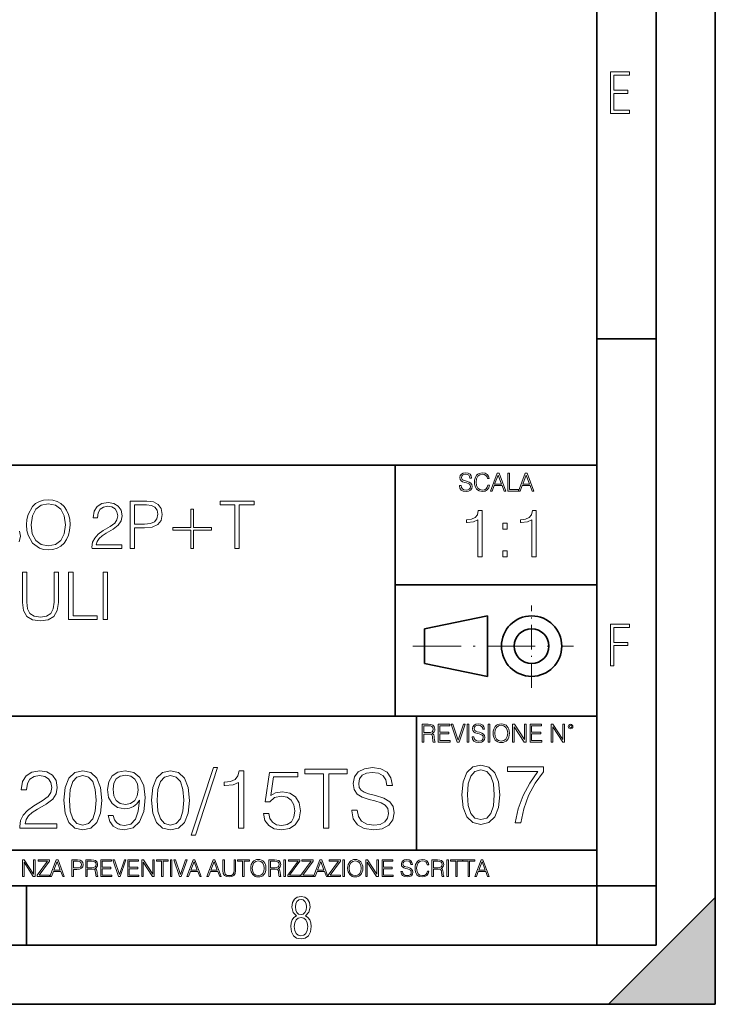
# Model space of a CAD drawing. Extents: x 0 to 420, y 0 to 297.
# Drawn here: x 361 to 420, y 0 to 83 of the extents above; entities that cross this region are included whole.
import ezdxf

# ---------------------------------------------------------------- set-up
doc = ezdxf.new("R2010")
doc.units = 0
doc.linetypes.add('DASHDOT', pattern=[18.5, 12, -3, 0.5, -3])

msp = doc.modelspace()

# ---------------------------------------------------------------- linework, layer by layer
at = {"color": 7, "lineweight": 35}
for p, q in [((420, 0), (420, 297)), ((420, 0), (420, 297)), ((415, 4.99976), (415, 292)), ((410, 9.99976), (410, 287)), ((410, 56.166401), (415, 56.166401)), ((234.999802, 45.500252), (410, 45.500252)), ((393, 24.300249), (393, 45.500252)), ((393, 35.384029), (410, 35.384029)), ((395.458008, 31.689131), (400.769989, 32.769131)), ((400.769989, 27.67433), (400.769989, 32.769131)), ((395.458008, 28.75433), (395.458008, 31.689131)), ((395.458008, 28.75433), (400.769989, 27.67433)), ((254.999802, 24.300249), (410, 24.300249)), ((394.799988, 24.300249), (394.799988, 13.00025)), ((234.999802, 13.00025), (410, 13.00025)), ((25.000401, 9.99976), (410, 9.99976)), ((234.999802, 10.00025), (410, 10.00025)), ((361.875, 4.99976), (361.875, 9.99976)), ((410, 9.99976), (415, 9.99976)), ((410, 4.99976), (410, 9.99976)), ((411, 0), (420, 9)), ((420, 0), (420, 9)), ((267.5, 4.99976), (415, 4.99976)), ((0, 0), (420, 0)), ((0, 0), (420, 0)), ((411, 0), (420, 0))]:
    msp.add_line(p, q, dxfattribs=at)
at = {"color": 7, "linetype": 'DASHDOT', "lineweight": 18, "ltscale": 0.173997}
msp.add_line((404.497986, 26.70113), (404.497986, 33.66103), dxfattribs=at)
at = {"color": 7, "linetype": 'DASHDOT', "lineweight": 18, "ltscale": 0.338425}
msp.add_line((394.484009, 30.221729), (408.020996, 30.221729), dxfattribs=at)
at = {"color": 7, "lineweight": 18}
for points in [[(411.14386, 75.172127), (412.75058, 75.172127), (412.75058, 75.444611), (411.43515, 75.444611), (411.43515, 76.868103), (412.619019, 76.868103), (412.619019, 77.135887), (411.43515, 77.135887), (411.43515, 78.399643), (412.75058, 78.399643), (412.75058, 78.672127), (411.14386, 78.672127)], [(398.408203, 43.764439), (398.408203, 43.754005), (398.443665, 43.545383), (398.552155, 43.393089), (398.727417, 43.301292), (398.967316, 43.267914), (399.18219, 43.29921), (399.34494, 43.384743), (399.447144, 43.520348), (399.484711, 43.701851), (399.455505, 43.862492), (399.369965, 43.98349), (399.223938, 44.0732), (399.013214, 44.142044), (398.837982, 44.185856), (398.723236, 44.223408), (398.646027, 44.275562), (398.600159, 44.346497), (398.585541, 44.442463), (398.606415, 44.561378), (398.673157, 44.651085), (398.781647, 44.705326), (398.929779, 44.726189), (399.084137, 44.703239), (399.200989, 44.638569), (399.271912, 44.534256), (399.299042, 44.392391), (399.440887, 44.392391), (399.403351, 44.584328), (399.303192, 44.728275), (399.146729, 44.817986), (398.936035, 44.849277), (398.729492, 44.817986), (398.575104, 44.736622), (398.477051, 44.60936), (398.443665, 44.446636), (398.468719, 44.288082), (398.543823, 44.177509), (398.671082, 44.098236), (398.85257, 44.039822), (398.994446, 44.004353), (399.150909, 43.954285), (399.259399, 43.893784), (399.321991, 43.808247), (399.342834, 43.687248), (399.31781, 43.564159), (399.244781, 43.47028), (399.12796, 43.409779), (398.969421, 43.391003), (398.789978, 43.416039), (398.658569, 43.489056), (398.577209, 43.605885), (398.550079, 43.764439)], [(400.796936, 43.799904), (400.755219, 43.626747), (400.661346, 43.497398), (400.521576, 43.418121), (400.342133, 43.391003), (400.125183, 43.434814), (399.962463, 43.564159), (399.858154, 43.776955), (399.822662, 44.064854), (399.858154, 44.348583), (399.960358, 44.555119), (400.121002, 44.682381), (400.337982, 44.726189), (400.509033, 44.701157), (400.644653, 44.630222), (400.738525, 44.517567), (400.782349, 44.371529), (400.917938, 44.371529), (400.867889, 44.567635), (400.748962, 44.717846), (400.56955, 44.813812), (400.337982, 44.849277), (400.066772, 44.795036), (399.954102, 44.730362), (399.858154, 44.640656), (399.726715, 44.394478), (399.691254, 44.23801), (399.680817, 44.062767), (399.691254, 43.883354), (399.726715, 43.726887), (399.856049, 43.476536), (400.062592, 43.320068), (400.333801, 43.267914), (400.57373, 43.305466), (400.757294, 43.407692), (400.878296, 43.574589), (400.932556, 43.799904)], [(401.020172, 43.309639), (401.164124, 43.309639), (401.335205, 43.768608), (402.011139, 43.768608), (402.180115, 43.309639), (402.324066, 43.309639), (401.754517, 44.809639), (401.589722, 44.809639)], [(401.381104, 43.891697), (401.671082, 44.663601), (401.963135, 43.891697)], [(402.482605, 43.309639), (403.390137, 43.309639), (403.390137, 43.432728), (402.6203, 43.432728), (402.6203, 44.809639), (402.482605, 44.809639)], [(403.390137, 43.309639), (403.534088, 43.309639), (403.705139, 43.768608), (404.381104, 43.768608), (404.550079, 43.309639), (404.694031, 43.309639), (404.124481, 44.809639), (403.959656, 44.809639)], [(403.751038, 43.891697), (404.041046, 44.663601), (404.333099, 43.891697)], [(361.889191, 40.460609), (361.917023, 39.987728), (362.017151, 39.576046), (362.384338, 38.914017), (362.962921, 38.496769), (363.31897, 38.391068), (363.719513, 38.352123), (364.114502, 38.391068), (364.470581, 38.496769), (364.787659, 38.669231), (365.054718, 38.914017), (365.266113, 39.214432), (365.421875, 39.576046), (365.516479, 39.987728), (365.55542, 40.460609), (365.522034, 40.927925), (365.421875, 41.339607), (365.266113, 41.701221), (365.054718, 42.007202), (364.787659, 42.246422), (364.470581, 42.418884), (364.114502, 42.530151), (363.719513, 42.569092), (363.31897, 42.530151), (362.962921, 42.418884), (362.651367, 42.246422), (362.384338, 42.007202), (362.017151, 41.339607), (361.917023, 40.922359)], [(370.623535, 38.46339), (370.990723, 38.46339), (370.990723, 40.199135), (371.841919, 40.199135), (372.492798, 40.265892), (372.960144, 40.477299), (373.238281, 40.833347), (373.332886, 41.339607), (373.24942, 41.829178), (372.999084, 42.179665), (372.592957, 42.391068), (372.019928, 42.46339), (370.623535, 42.46339)], [(379.469177, 38.46339), (379.836365, 38.46339), (379.836365, 42.135155), (381.08252, 42.135155), (381.08252, 42.46339), (378.222992, 42.46339), (378.222992, 42.135155), (379.469177, 42.135155)], [(362.267517, 40.460609), (362.373199, 41.206089), (362.66806, 41.767979), (363.129822, 42.118465), (363.719513, 42.24086), (364.314789, 42.118465), (364.770996, 41.767979), (365.071411, 41.211651), (365.177094, 40.460609), (365.071411, 39.704002), (364.770996, 39.147675), (364.314789, 38.797188), (363.719513, 38.680359), (363.124237, 38.797188), (362.66806, 39.147675), (362.367645, 39.704002)], [(367.407959, 38.46339), (369.917023, 38.46339), (369.917023, 38.774933), (367.769592, 38.774933), (367.836365, 39.047535), (368.003235, 39.297882), (368.253601, 39.525978), (368.604065, 39.75407), (369.182678, 40.082306), (369.627747, 40.427231), (369.861389, 40.794407), (369.93927, 41.22834), (369.855835, 41.690094), (369.616608, 42.046143), (369.243866, 42.268677), (368.759857, 42.352123), (368.231354, 42.263111), (367.841919, 42.012764), (367.591553, 41.612209), (367.497009, 41.061443), (367.864166, 41.061443), (367.9198, 41.478691), (368.092255, 41.779106), (368.370422, 41.95713), (368.748718, 42.023891), (369.088074, 41.968258), (369.349548, 41.812485), (369.510895, 41.556576), (369.572083, 41.217216), (369.510895, 40.888981), (369.332886, 40.610817), (368.926758, 40.310402), (368.359314, 39.971039), (367.936493, 39.665058), (367.636078, 39.342388), (367.458038, 38.98634), (367.402405, 38.580219)], [(370.990723, 40.527367), (370.990723, 42.135155), (372.003235, 42.135155), (372.426056, 42.085087), (372.720917, 41.940441), (372.893372, 41.695656), (372.954559, 41.345169), (372.882263, 40.961304), (372.681976, 40.710957), (372.337036, 40.566311), (371.847473, 40.527367)], [(375.964294, 41.773544), (375.747345, 41.773544), (375.747345, 40.226952), (374.228577, 40.226952), (374.228577, 40.009983), (375.747345, 40.009983), (375.747345, 38.46339), (375.964294, 38.46339), (375.964294, 40.009983), (377.483093, 40.009983), (377.483093, 40.226952), (375.964294, 40.226952)], [(399.958984, 37.768917), (400.326172, 37.768917), (400.326172, 41.65765), (400.003479, 41.65765), (399.920044, 41.307163), (399.73645, 41.067944), (399.430481, 40.92886), (399.018799, 40.889919), (398.996521, 40.889919), (398.996521, 40.650696), (399.052155, 40.650696), (399.597382, 40.700768), (399.958984, 40.867664)], [(404.526428, 37.768917), (404.893616, 37.768917), (404.893616, 41.65765), (404.570953, 41.65765), (404.487488, 41.307163), (404.303894, 41.067944), (403.997925, 40.92886), (403.586243, 40.889919), (403.563995, 40.889919), (403.563995, 40.650696), (403.619629, 40.650696), (404.164825, 40.700768), (404.526428, 40.867664)], [(402.06189, 40.105495), (402.429077, 40.105495), (402.429077, 40.600628), (402.06189, 40.600628)], [(402.06189, 37.768917), (402.429077, 37.768917), (402.429077, 38.26405), (402.06189, 38.26405)], [(361.530365, 36.46339), (361.530365, 33.893154), (361.624939, 33.219997), (361.908661, 32.735992), (362.381561, 32.452263), (363.049133, 32.352123), (363.711182, 32.452263), (364.184052, 32.735992), (364.473328, 33.219997), (364.573486, 33.893154), (364.573486, 36.46339), (364.206299, 36.46339), (364.206299, 33.943222), (364.139557, 33.381332), (363.933716, 32.98634), (363.577667, 32.752682), (363.049133, 32.680359), (362.515076, 32.752682), (362.159027, 32.98634), (361.95874, 33.381332), (361.897552, 33.943222), (361.897552, 36.46339)], [(365.435791, 32.46339), (367.855835, 32.46339), (367.855835, 32.791622), (365.802979, 32.791622), (365.802979, 36.46339), (365.435791, 36.46339)], [(368.356506, 32.46339), (368.723694, 32.46339), (368.723694, 36.46339), (368.356506, 36.46339)], [(411.14386, 28.569124), (411.43515, 28.569124), (411.43515, 30.265097), (412.619019, 30.265097), (412.619019, 30.532883), (411.43515, 30.532883), (411.43515, 31.79664), (412.75058, 31.79664), (412.75058, 32.069122), (411.14386, 32.069122)], [(395.266907, 22.126818), (395.404602, 22.126818), (395.404602, 22.798584), (395.842712, 22.798584), (395.990814, 22.783981), (396.080536, 22.733912), (396.126434, 22.635859), (396.149384, 22.479391), (396.166077, 22.281199), (396.178589, 22.187319), (396.199463, 22.126818), (396.351746, 22.126818), (396.351746, 22.14768), (396.320465, 22.195663), (396.303772, 22.285372), (396.284973, 22.510685), (396.270386, 22.637943), (396.243256, 22.735996), (396.189026, 22.809015), (396.097229, 22.859085), (396.199463, 22.913326), (396.276642, 22.992603), (396.32254, 23.099001), (396.339233, 23.228348), (396.291229, 23.428625), (396.15564, 23.566317), (395.980408, 23.618473), (395.767609, 23.626818), (395.266907, 23.626818)], [(395.404602, 22.921671), (395.404602, 23.503731), (395.794708, 23.503731), (395.957458, 23.495384), (396.084717, 23.451574), (396.166077, 23.355608), (396.197357, 23.224174), (396.172333, 23.084398), (396.10141, 22.990517), (395.978302, 22.936275), (395.80307, 22.921671)], [(396.616699, 22.126818), (397.624359, 22.126818), (397.624359, 22.249905), (396.754395, 22.249905), (396.754395, 22.836136), (397.526306, 22.836136), (397.526306, 22.959225), (396.754395, 22.959225), (396.754395, 23.503731), (397.599304, 23.503731), (397.599304, 23.626818), (396.616699, 23.626818)], [(398.231445, 22.126818), (398.379547, 22.126818), (398.899017, 23.626818), (398.759247, 23.626818), (398.306549, 22.302061), (397.853821, 23.626818), (397.709869, 23.626818)], [(399.07428, 22.126818), (399.211975, 22.126818), (399.211975, 23.626818), (399.07428, 23.626818)], [(399.48526, 22.581615), (399.48526, 22.571184), (399.520721, 22.362562), (399.629211, 22.210266), (399.804443, 22.118473), (400.044373, 22.085093), (400.259247, 22.116386), (400.421967, 22.201921), (400.5242, 22.337526), (400.561768, 22.51903), (400.532562, 22.679668), (400.447021, 22.800671), (400.300964, 22.890379), (400.090271, 22.959225), (399.915039, 23.003035), (399.800293, 23.040586), (399.723083, 23.092743), (399.677185, 23.163673), (399.662598, 23.259642), (399.683441, 23.378555), (399.750214, 23.468264), (399.858704, 23.522507), (400.006836, 23.543369), (400.161194, 23.52042), (400.278046, 23.455748), (400.348969, 23.351435), (400.376099, 23.209572), (400.517944, 23.209572), (400.480408, 23.401505), (400.380249, 23.545454), (400.223785, 23.635162), (400.013092, 23.666456), (399.806549, 23.635162), (399.652161, 23.553799), (399.554108, 23.42654), (399.520721, 23.263813), (399.545776, 23.105261), (399.62088, 22.99469), (399.748138, 22.915413), (399.929626, 22.856998), (400.071503, 22.821533), (400.227966, 22.771463), (400.336456, 22.710962), (400.399017, 22.625427), (400.419891, 22.504425), (400.394867, 22.381338), (400.321838, 22.287458), (400.205017, 22.226957), (400.046448, 22.208181), (399.867035, 22.233215), (399.735596, 22.306234), (399.654236, 22.423063), (399.627136, 22.581615)], [(400.832977, 22.126818), (400.970673, 22.126818), (400.970673, 23.626818), (400.832977, 23.626818)], [(401.252289, 22.875774), (401.262726, 22.698444), (401.300293, 22.544064), (401.437988, 22.295803), (401.654938, 22.139336), (401.788452, 22.099697), (401.93866, 22.085093), (402.086792, 22.099697), (402.220306, 22.139336), (402.339233, 22.204008), (402.439362, 22.295803), (402.518646, 22.408459), (402.577057, 22.544064), (402.612518, 22.698444), (402.627136, 22.875774), (402.614624, 23.051018), (402.577057, 23.205399), (402.518646, 23.341003), (402.439362, 23.455748), (402.339233, 23.545454), (402.220306, 23.610128), (402.086792, 23.651852), (401.93866, 23.666456), (401.788452, 23.651852), (401.654938, 23.610128), (401.538116, 23.545454), (401.437988, 23.455748), (401.300293, 23.205399), (401.262726, 23.048931)], [(401.394165, 22.875774), (401.433807, 23.155329), (401.544373, 23.366039), (401.717529, 23.497471), (401.93866, 23.543369), (402.161896, 23.497471), (402.332977, 23.366039), (402.445618, 23.157415), (402.48526, 22.875774), (402.445618, 22.592047), (402.332977, 22.383425), (402.161896, 22.251991), (401.93866, 22.208181), (401.715454, 22.251991), (401.544373, 22.383425), (401.431702, 22.592047)], [(402.89624, 22.126818), (403.033936, 22.126818), (403.033936, 23.414022), (403.87677, 22.126818), (404.029083, 22.126818), (404.029083, 23.626818), (403.891388, 23.626818), (403.891388, 22.339613), (403.048553, 23.626818), (402.89624, 23.626818)], [(404.36496, 22.126818), (405.37262, 22.126818), (405.37262, 22.249905), (404.502655, 22.249905), (404.502655, 22.836136), (405.274567, 22.836136), (405.274567, 22.959225), (404.502655, 22.959225), (404.502655, 23.503731), (405.347565, 23.503731), (405.347565, 23.626818), (404.36496, 23.626818)], [(406.148682, 22.126818), (406.286377, 22.126818), (406.286377, 23.414022), (407.129211, 22.126818), (407.281494, 22.126818), (407.281494, 23.626818), (407.143829, 23.626818), (407.143829, 22.339613), (406.300964, 23.626818), (406.148682, 23.626818)], [(407.596527, 23.428625), (407.611145, 23.351435), (407.652863, 23.288849), (407.792633, 23.232519), (407.932404, 23.288849), (407.974121, 23.351435), (407.990814, 23.428625), (407.974121, 23.503731), (407.932404, 23.568403), (407.867737, 23.610128), (407.792633, 23.626818), (407.715454, 23.610128), (407.652863, 23.568403)], [(407.692505, 23.430712), (407.72171, 23.501644), (407.792633, 23.532938), (407.861481, 23.501644), (407.892761, 23.430712), (407.863556, 23.359779), (407.792633, 23.330572), (407.719604, 23.357695)], [(377.656036, 19.984554), (375.78537, 14.268282), (376.126129, 14.268282), (377.989838, 19.984554)], [(389.318054, 16.368422), (389.318054, 16.333651), (389.436279, 15.63824), (389.797882, 15.13059), (390.38205, 14.82461), (391.181763, 14.713345), (391.898041, 14.817656), (392.44046, 15.102775), (392.781189, 15.55479), (392.906372, 16.159798), (392.809021, 16.695263), (392.523895, 17.098602), (392.037109, 17.397629), (391.334747, 17.627113), (390.75061, 17.773149), (390.368134, 17.898323), (390.11084, 18.072176), (389.957825, 18.308617), (389.909149, 18.628504), (389.978699, 19.024887), (390.201233, 19.323914), (390.562836, 19.504721), (391.05658, 19.574263), (391.571198, 19.497766), (391.960632, 19.28219), (392.197052, 18.934484), (392.287476, 18.461605), (392.760345, 18.461605), (392.635162, 19.101383), (392.301361, 19.581217), (391.779816, 19.880243), (391.077454, 19.984554), (390.388977, 19.880243), (389.87439, 19.609032), (389.547546, 19.184834), (389.436279, 18.642412), (389.519714, 18.113901), (389.770081, 17.745333), (390.194275, 17.481077), (390.799286, 17.286362), (391.272156, 17.168142), (391.793732, 17.001244), (392.155334, 16.799576), (392.363953, 16.514458), (392.433502, 16.111118), (392.350037, 15.700827), (392.106659, 15.387893), (391.717224, 15.186223), (391.188721, 15.123636), (390.590668, 15.207086), (390.152557, 15.45048), (389.881348, 15.83991), (389.790955, 16.368422)], [(398.622772, 17.688559), (398.727081, 16.603718), (399.033081, 15.817904), (399.533783, 15.345026), (400.215271, 15.185081), (400.889832, 15.338072), (401.397461, 15.817904), (401.703461, 16.596764), (401.814728, 17.681604), (401.703461, 18.759491), (401.397461, 19.545303), (400.889832, 20.018183), (400.215271, 20.185081), (399.533783, 20.025137), (399.033081, 19.552258), (398.727081, 18.766445)], [(403.108185, 15.324163), (403.594971, 15.324163), (403.852264, 16.506361), (404.248657, 17.619017), (404.798035, 18.648224), (405.500397, 19.621799), (405.500397, 20.046), (402.475342, 20.046), (402.475342, 19.635708), (405.034454, 19.635708), (404.33905, 18.655178), (403.782715, 17.612062), (403.372437, 16.499407)], [(361.313904, 14.852427), (364.450195, 14.852427), (364.450195, 15.241857), (361.7659, 15.241857), (361.849365, 15.582607), (362.057983, 15.895542), (362.370911, 16.18066), (362.809021, 16.465778), (363.532257, 16.87607), (364.088562, 17.307224), (364.380646, 17.766195), (364.477997, 18.308617), (364.373688, 18.885807), (364.074677, 19.330868), (363.608734, 19.609032), (363.003723, 19.713345), (362.343109, 19.602079), (361.856323, 19.289145), (361.543365, 18.788448), (361.42514, 18.099993), (361.884125, 18.099993), (361.953674, 18.62155), (362.16925, 18.997072), (362.516937, 19.219603), (362.989838, 19.303053), (363.414032, 19.233511), (363.740875, 19.038795), (363.942535, 18.718908), (364.019043, 18.294708), (363.942535, 17.884415), (363.720001, 17.536711), (363.212372, 17.161188), (362.503052, 16.736988), (361.974518, 16.354513), (361.598999, 15.951175), (361.376465, 15.506112), (361.306946, 14.998463)], [(365.034332, 17.216822), (365.138641, 16.131981), (365.444611, 15.346168), (365.945312, 14.873289), (366.626831, 14.713345), (367.301361, 14.866335), (367.809021, 15.346168), (368.11499, 16.125027), (368.226257, 17.209867), (368.11499, 18.287754), (367.809021, 19.073566), (367.301361, 19.546446), (366.626831, 19.713345), (365.945312, 19.5534), (365.444611, 19.080521), (365.138641, 18.294708)], [(365.507202, 17.216822), (365.569794, 18.134764), (365.778412, 18.788448), (366.126129, 19.170925), (366.626831, 19.303053), (367.120575, 19.170925), (367.47522, 18.788448), (367.683838, 18.134764), (367.753387, 17.216822), (367.683838, 16.284971), (367.47522, 15.63824), (367.120575, 15.248811), (366.626831, 15.123636), (366.126129, 15.248811), (365.778412, 15.63824), (365.569794, 16.291925)], [(369.192871, 15.944221), (368.768677, 15.944221), (368.900818, 15.422663), (369.178986, 15.033234), (369.582306, 14.796794), (370.11084, 14.713345), (370.868835, 14.887197), (371.42514, 15.4018), (371.7659, 16.264109), (371.849365, 16.813484), (371.884125, 17.45326), (371.772858, 18.426836), (371.452972, 19.136154), (370.924469, 19.567308), (370.215149, 19.713345), (369.589264, 19.595125), (369.116394, 19.28219), (368.817352, 18.77454), (368.713043, 18.120855), (368.810425, 17.439352), (369.109436, 16.931704), (369.56842, 16.611814), (370.173401, 16.500549), (370.576752, 16.542274), (370.917511, 16.688309), (371.195679, 16.917795), (371.411255, 17.237684), (371.306946, 16.29888), (371.063538, 15.624332), (370.674103, 15.21404), (370.145599, 15.081912), (369.777039, 15.137545), (369.491913, 15.304443), (369.297211, 15.568699)], [(369.185944, 18.141718), (369.248535, 18.649366), (369.457153, 19.031841), (369.783997, 19.261328), (370.249908, 19.344776), (370.688019, 19.254374), (371.02182, 18.997072), (371.237396, 18.593735), (371.313904, 18.072176), (371.230438, 17.585388), (371.007904, 17.209867), (370.667145, 16.952566), (370.235992, 16.869116), (369.790955, 16.952566), (369.457153, 17.195959), (369.255463, 17.592342)], [(372.433502, 17.216822), (372.537811, 16.131981), (372.843781, 15.346168), (373.344482, 14.873289), (374.026001, 14.713345), (374.700531, 14.866335), (375.208191, 15.346168), (375.51416, 16.125027), (375.625427, 17.209867), (375.51416, 18.287754), (375.208191, 19.073566), (374.700531, 19.546446), (374.026001, 19.713345), (373.344482, 19.5534), (372.843781, 19.080521), (372.537811, 18.294708)], [(372.906372, 17.216822), (372.968964, 18.134764), (373.177582, 18.788448), (373.525299, 19.170925), (374.026001, 19.303053), (374.519714, 19.170925), (374.87439, 18.788448), (375.083008, 18.134764), (375.152557, 17.216822), (375.083008, 16.284971), (374.87439, 15.63824), (374.519714, 15.248811), (374.026001, 15.123636), (373.525299, 15.248811), (373.177582, 15.63824), (372.968964, 16.291925)], [(379.756165, 14.852427), (380.215149, 14.852427), (380.215149, 19.713345), (379.811798, 19.713345), (379.707489, 19.275236), (379.477997, 18.97621), (379.09552, 18.802357), (378.580933, 18.753677), (378.553101, 18.753677), (378.553101, 18.454651), (378.62265, 18.454651), (379.304138, 18.517239), (379.756165, 18.725863)], [(381.870209, 16.104164), (381.995392, 15.52002), (382.315277, 15.081912), (382.788147, 14.810702), (383.414032, 14.713345), (384.067719, 14.831564), (384.561462, 15.144499), (384.881348, 15.652148), (384.992615, 16.333651), (384.881348, 16.994289), (384.575378, 17.50194), (384.09552, 17.821829), (383.476624, 17.940048), (382.899414, 17.856598), (382.482178, 17.627113), (382.718628, 19.205694), (384.770081, 19.205694), (384.770081, 19.574263), (382.391785, 19.574263), (382.023193, 17.091648), (382.40567, 17.091648), (382.809021, 17.446306), (383.400116, 17.57148), (383.866058, 17.481077), (384.220703, 17.23073), (384.436279, 16.834347), (384.519714, 16.312788), (384.443237, 15.79123), (384.227661, 15.408754), (383.879944, 15.165361), (383.427948, 15.081912), (382.975922, 15.151453), (382.635162, 15.360076), (382.412628, 15.679965), (382.322235, 16.104164)], [(386.925842, 14.852427), (387.384827, 14.852427), (387.384827, 19.442135), (388.942535, 19.442135), (388.942535, 19.852427), (385.368134, 19.852427), (385.368134, 19.442135), (386.925842, 19.442135)], [(399.095673, 17.688559), (399.158234, 18.606501), (399.366882, 19.260185), (399.714569, 19.642662), (400.215271, 19.77479), (400.709015, 19.642662), (401.06366, 19.260185), (401.272308, 18.606501), (401.341827, 17.688559), (401.272308, 16.756708), (401.06366, 16.109978), (400.709015, 15.720548), (400.215271, 15.595373), (399.714569, 15.720548), (399.366882, 16.109978), (399.158234, 16.763662)], [(361.540039, 10.781829), (361.668549, 10.781829), (361.668549, 11.98322), (362.4552, 10.781829), (362.597351, 10.781829), (362.597351, 12.181828), (362.468842, 12.181828), (362.468842, 10.980438), (361.68219, 12.181828), (361.540039, 12.181828)], [(362.788177, 10.781829), (363.827942, 10.781829), (363.827942, 10.89671), (362.940063, 10.89671), (363.814331, 12.070842), (363.814331, 12.181828), (362.85437, 12.181828), (362.85437, 12.066947), (363.654663, 12.066947), (362.788177, 10.900605)], [(363.853271, 10.781829), (363.98761, 10.781829), (364.147278, 11.210201), (364.778137, 11.210201), (364.935852, 10.781829), (365.070221, 10.781829), (364.538635, 12.181828), (364.384827, 12.181828)], [(364.190125, 11.325084), (364.460754, 12.045528), (364.733368, 11.325084)], [(365.704987, 10.781829), (365.833496, 10.781829), (365.833496, 11.389339), (366.131409, 11.389339), (366.359253, 11.412705), (366.522797, 11.486697), (366.620148, 11.611315), (366.653259, 11.788505), (366.624023, 11.959854), (366.536438, 12.082524), (366.394287, 12.156516), (366.193726, 12.181828), (365.704987, 12.181828)], [(365.833496, 11.504221), (365.833496, 12.066947), (366.187866, 12.066947), (366.335876, 12.049423), (366.439087, 11.998796), (366.49942, 11.913122), (366.520844, 11.790452), (366.495544, 11.656098), (366.425415, 11.568477), (366.304718, 11.517851), (366.133362, 11.504221)], [(366.881073, 10.781829), (367.009583, 10.781829), (367.009583, 11.408811), (367.418488, 11.408811), (367.556732, 11.395181), (367.640442, 11.348449), (367.683289, 11.256933), (367.704712, 11.110897), (367.720276, 10.925918), (367.731995, 10.838296), (367.751465, 10.781829), (367.893585, 10.781829), (367.893585, 10.8013), (367.86438, 10.846085), (367.848816, 10.929812), (367.831299, 11.140104), (367.817627, 11.258881), (367.792328, 11.350396), (367.741699, 11.418547), (367.656036, 11.465278), (367.751465, 11.515904), (367.823486, 11.589895), (367.866333, 11.6892), (367.881897, 11.809923), (367.837097, 11.99685), (367.710571, 12.125361), (367.546997, 12.17404), (367.348389, 12.181828), (366.881073, 12.181828)], [(367.009583, 11.523693), (367.009583, 12.066947), (367.373718, 12.066947), (367.525574, 12.059158), (367.644348, 12.018269), (367.720276, 11.928699), (367.749512, 11.806029), (367.726135, 11.67557), (367.659912, 11.587949), (367.545044, 11.537323), (367.38147, 11.523693)], [(368.140869, 10.781829), (369.08136, 10.781829), (369.08136, 10.89671), (368.269409, 10.89671), (368.269409, 11.443859), (368.989838, 11.443859), (368.989838, 11.558742), (368.269409, 11.558742), (368.269409, 12.066947), (369.057983, 12.066947), (369.057983, 12.181828), (368.140869, 12.181828)], [(369.647949, 10.781829), (369.786224, 10.781829), (370.271057, 12.181828), (370.140594, 12.181828), (369.718079, 10.94539), (369.295532, 12.181828), (369.161194, 12.181828)], [(370.424896, 10.781829), (371.365356, 10.781829), (371.365356, 10.89671), (370.553406, 10.89671), (370.553406, 11.443859), (371.273865, 11.443859), (371.273865, 11.558742), (370.553406, 11.558742), (370.553406, 12.066947), (371.34198, 12.066947), (371.34198, 12.181828), (370.424896, 12.181828)], [(371.602905, 10.781829), (371.731445, 10.781829), (371.731445, 11.98322), (372.518066, 10.781829), (372.660217, 10.781829), (372.660217, 12.181828), (372.531708, 12.181828), (372.531708, 10.980438), (371.745056, 12.181828), (371.602905, 12.181828)], [(373.271606, 10.781829), (373.400146, 10.781829), (373.400146, 12.066947), (373.836304, 12.066947), (373.836304, 12.181828), (372.835449, 12.181828), (372.835449, 12.066947), (373.271606, 12.066947)], [(374.019348, 10.781829), (374.147827, 10.781829), (374.147827, 12.181828), (374.019348, 12.181828)], [(374.80011, 10.781829), (374.938385, 10.781829), (375.423218, 12.181828), (375.292755, 12.181828), (374.870239, 10.94539), (374.447693, 12.181828), (374.313354, 12.181828)], [(375.41156, 10.781829), (375.545898, 10.781829), (375.705566, 11.210201), (376.336426, 11.210201), (376.494141, 10.781829), (376.62851, 10.781829), (376.096924, 12.181828), (375.943115, 12.181828)], [(375.748413, 11.325084), (376.019043, 12.045528), (376.291656, 11.325084)], [(377.097778, 10.781829), (377.232117, 10.781829), (377.391785, 11.210201), (378.022675, 11.210201), (378.180389, 10.781829), (378.314758, 10.781829), (377.783173, 12.181828), (377.629333, 12.181828)], [(377.434631, 11.325084), (377.705292, 12.045528), (377.977905, 11.325084)], [(378.453003, 12.181828), (378.453003, 11.282246), (378.486084, 11.046641), (378.585388, 10.877239), (378.750916, 10.777935), (378.984558, 10.742886), (379.216278, 10.777935), (379.381775, 10.877239), (379.483032, 11.046641), (379.518066, 11.282246), (379.518066, 12.181828), (379.389587, 12.181828), (379.389587, 11.29977), (379.366211, 11.103108), (379.294159, 10.964861), (379.169556, 10.88308), (378.984558, 10.857768), (378.797638, 10.88308), (378.673035, 10.964861), (378.602905, 11.103108), (378.581512, 11.29977), (378.581512, 12.181828)], [(380.117798, 10.781829), (380.246338, 10.781829), (380.246338, 12.066947), (380.682495, 12.066947), (380.682495, 12.181828), (379.681641, 12.181828), (379.681641, 12.066947), (380.117798, 12.066947)], [(380.79541, 11.480855), (380.805176, 11.315348), (380.84021, 11.171259), (380.968719, 10.939548), (381.171204, 10.793511), (381.295837, 10.756516), (381.436035, 10.742886), (381.57428, 10.756516), (381.698914, 10.793511), (381.809875, 10.853873), (381.903351, 10.939548), (381.977356, 11.044694), (382.03186, 11.171259), (382.064941, 11.315348), (382.078613, 11.480855), (382.066895, 11.644416), (382.03186, 11.788505), (381.977356, 11.91507), (381.903351, 12.022162), (381.809875, 12.10589), (381.698914, 12.166252), (381.57428, 12.205194), (381.436035, 12.218824), (381.295837, 12.205194), (381.171204, 12.166252), (381.062195, 12.10589), (380.968719, 12.022162), (380.84021, 11.788505), (380.805176, 11.642468)], [(380.927826, 11.480855), (380.964844, 11.741774), (381.068024, 11.938436), (381.229614, 12.061106), (381.436035, 12.103943), (381.644379, 12.061106), (381.804047, 11.938436), (381.90918, 11.74372), (381.946167, 11.480855), (381.90918, 11.216043), (381.804047, 11.021328), (381.644379, 10.898658), (381.436035, 10.857768), (381.227692, 10.898658), (381.068024, 11.021328), (380.962891, 11.216043)], [(382.329773, 10.781829), (382.458313, 10.781829), (382.458313, 11.408811), (382.867188, 11.408811), (383.005432, 11.395181), (383.089172, 11.348449), (383.132019, 11.256933), (383.153442, 11.110897), (383.169006, 10.925918), (383.180695, 10.838296), (383.200165, 10.781829), (383.342285, 10.781829), (383.342285, 10.8013), (383.31311, 10.846085), (383.297516, 10.929812), (383.279999, 11.140104), (383.266357, 11.258881), (383.241028, 11.350396), (383.19043, 11.418547), (383.104736, 11.465278), (383.200165, 11.515904), (383.272217, 11.589895), (383.315033, 11.6892), (383.330627, 11.809923), (383.285828, 11.99685), (383.159271, 12.125361), (382.995728, 12.17404), (382.797119, 12.181828), (382.329773, 12.181828)], [(382.458313, 11.523693), (382.458313, 12.066947), (382.822418, 12.066947), (382.974304, 12.059158), (383.093079, 12.018269), (383.169006, 11.928699), (383.198212, 11.806029), (383.174866, 11.67557), (383.108643, 11.587949), (382.993774, 11.537323), (382.8302, 11.523693)], [(383.599335, 10.781829), (383.727844, 10.781829), (383.727844, 12.181828), (383.599335, 12.181828)], [(383.928406, 10.781829), (384.96817, 10.781829), (384.96817, 10.89671), (384.080261, 10.89671), (384.954529, 12.070842), (384.954529, 12.181828), (383.994598, 12.181828), (383.994598, 12.066947), (384.794861, 12.066947), (383.928406, 10.900605)], [(385.036316, 10.781829), (386.076111, 10.781829), (386.076111, 10.89671), (385.188202, 10.89671), (386.062469, 12.070842), (386.062469, 12.181828), (385.102539, 12.181828), (385.102539, 12.066947), (385.902802, 12.066947), (385.036316, 10.900605)], [(386.10141, 10.781829), (386.235779, 10.781829), (386.395447, 11.210201), (387.026306, 11.210201), (387.184021, 10.781829), (387.318359, 10.781829), (386.786804, 12.181828), (386.632996, 12.181828)], [(386.438263, 11.325084), (386.708923, 12.045528), (386.981506, 11.325084)], [(387.343689, 10.781829), (388.383484, 10.781829), (388.383484, 10.89671), (387.495575, 10.89671), (388.369843, 12.070842), (388.369843, 12.181828), (387.409912, 12.181828), (387.409912, 12.066947), (388.210175, 12.066947), (387.343689, 10.900605)], [(388.584045, 10.781829), (388.712524, 10.781829), (388.712524, 12.181828), (388.584045, 12.181828)], [(388.975403, 11.480855), (388.985138, 11.315348), (389.020203, 11.171259), (389.148682, 10.939548), (389.351196, 10.793511), (389.47583, 10.756516), (389.616028, 10.742886), (389.754272, 10.756516), (389.878876, 10.793511), (389.989868, 10.853873), (390.083313, 10.939548), (390.157318, 11.044694), (390.211853, 11.171259), (390.244934, 11.315348), (390.258575, 11.480855), (390.246887, 11.644416), (390.211853, 11.788505), (390.157318, 11.91507), (390.083313, 12.022162), (389.989868, 12.10589), (389.878876, 12.166252), (389.754272, 12.205194), (389.616028, 12.218824), (389.47583, 12.205194), (389.351196, 12.166252), (389.242157, 12.10589), (389.148682, 12.022162), (389.020203, 11.788505), (388.985138, 11.642468)], [(389.107788, 11.480855), (389.144806, 11.741774), (389.247986, 11.938436), (389.409607, 12.061106), (389.616028, 12.103943), (389.824341, 12.061106), (389.984009, 11.938436), (390.089172, 11.74372), (390.12616, 11.480855), (390.089172, 11.216043), (389.984009, 11.021328), (389.824341, 10.898658), (389.616028, 10.857768), (389.407654, 10.898658), (389.247986, 11.021328), (389.142853, 11.216043)], [(390.509766, 10.781829), (390.638275, 10.781829), (390.638275, 11.98322), (391.424927, 10.781829), (391.567078, 10.781829), (391.567078, 12.181828), (391.438538, 12.181828), (391.438538, 10.980438), (390.651917, 12.181828), (390.509766, 12.181828)], [(391.880554, 10.781829), (392.821014, 10.781829), (392.821014, 10.89671), (392.009064, 10.89671), (392.009064, 11.443859), (392.729492, 11.443859), (392.729492, 11.558742), (392.009064, 11.558742), (392.009064, 12.066947), (392.797668, 12.066947), (392.797668, 12.181828), (391.880554, 12.181828)], [(393.477203, 11.206307), (393.477203, 11.196571), (393.510315, 11.001857), (393.611572, 10.859715), (393.775116, 10.77404), (393.999023, 10.742886), (394.199585, 10.772093), (394.351501, 10.851926), (394.446899, 10.978491), (394.481934, 11.147893), (394.454681, 11.297823), (394.374847, 11.410758), (394.238525, 11.494485), (394.04187, 11.558742), (393.878326, 11.599631), (393.77124, 11.63468), (393.699188, 11.683359), (393.656342, 11.749562), (393.6427, 11.83913), (393.66217, 11.950118), (393.724487, 12.033846), (393.825745, 12.084472), (393.963989, 12.103943), (394.108093, 12.082524), (394.217133, 12.022162), (394.283325, 11.924806), (394.308655, 11.792399), (394.44104, 11.792399), (394.406006, 11.971537), (394.312531, 12.10589), (394.166504, 12.189617), (393.969849, 12.218824), (393.777069, 12.189617), (393.632996, 12.113679), (393.541443, 11.994903), (393.510315, 11.843025), (393.533691, 11.695042), (393.60376, 11.591843), (393.722534, 11.517851), (393.891968, 11.463331), (394.024353, 11.430229), (394.17041, 11.383498), (394.271667, 11.32703), (394.330078, 11.247197), (394.349548, 11.134263), (394.326172, 11.019381), (394.257996, 10.931759), (394.148987, 10.875292), (394.000977, 10.857768), (393.833557, 10.881133), (393.710876, 10.949284), (393.634949, 11.058324), (393.609619, 11.206307)], [(395.706696, 11.239408), (395.667755, 11.077795), (395.580139, 10.957072), (395.449677, 10.88308), (395.282227, 10.857768), (395.079712, 10.898658), (394.927856, 11.019381), (394.830505, 11.21799), (394.797363, 11.486697), (394.830505, 11.751509), (394.925903, 11.944277), (395.075806, 12.063053), (395.27832, 12.103943), (395.437988, 12.080577), (395.564575, 12.014374), (395.652161, 11.909228), (395.693054, 11.772927), (395.819641, 11.772927), (395.772888, 11.955959), (395.661926, 12.096154), (395.494446, 12.185723), (395.27832, 12.218824), (395.025208, 12.168199), (394.920044, 12.107838), (394.830505, 12.02411), (394.707825, 11.794346), (394.674713, 11.64831), (394.664978, 11.48475), (394.674713, 11.317295), (394.707825, 11.171259), (394.828552, 10.937601), (395.021301, 10.791565), (395.274414, 10.742886), (395.498352, 10.777935), (395.669708, 10.873344), (395.782654, 11.029117), (395.833252, 11.239408)], [(396.080566, 10.781829), (396.209045, 10.781829), (396.209045, 11.408811), (396.617981, 11.408811), (396.756226, 11.395181), (396.839935, 11.348449), (396.882751, 11.256933), (396.904175, 11.110897), (396.919769, 10.925918), (396.931458, 10.838296), (396.950928, 10.781829), (397.093079, 10.781829), (397.093079, 10.8013), (397.063843, 10.846085), (397.048279, 10.929812), (397.030762, 11.140104), (397.01712, 11.258881), (396.991821, 11.350396), (396.941193, 11.418547), (396.85553, 11.465278), (396.950928, 11.515904), (397.022949, 11.589895), (397.065796, 11.6892), (397.08136, 11.809923), (397.036591, 11.99685), (396.910034, 12.125361), (396.74646, 12.17404), (396.547852, 12.181828), (396.080566, 12.181828)], [(396.209045, 11.523693), (396.209045, 12.066947), (396.573181, 12.066947), (396.725037, 12.059158), (396.843811, 12.018269), (396.919769, 11.928699), (396.948975, 11.806029), (396.925598, 11.67557), (396.859406, 11.587949), (396.744507, 11.537323), (396.580963, 11.523693)], [(397.350098, 10.781829), (397.478607, 10.781829), (397.478607, 12.181828), (397.350098, 12.181828)], [(398.099731, 10.781829), (398.228271, 10.781829), (398.228271, 12.066947), (398.664429, 12.066947), (398.664429, 12.181828), (397.663574, 12.181828), (397.663574, 12.066947), (398.099731, 12.066947)], [(399.13562, 10.781829), (399.26416, 10.781829), (399.26416, 12.066947), (399.700317, 12.066947), (399.700317, 12.181828), (398.699463, 12.181828), (398.699463, 12.066947), (399.13562, 12.066947)], [(399.708099, 10.781829), (399.842468, 10.781829), (400.002136, 11.210201), (400.632996, 11.210201), (400.79071, 10.781829), (400.925049, 10.781829), (400.393494, 12.181828), (400.239685, 12.181828)], [(400.044952, 11.325084), (400.315613, 12.045528), (400.588196, 11.325084)], [(384.656067, 7.458982), (384.444672, 7.32274), (384.294342, 7.125424), (384.200378, 6.871733), (384.17218, 6.566364), (384.228577, 6.115357), (384.402374, 5.786499), (384.674866, 5.584485), (385.041321, 5.514015), (385.403046, 5.584485), (385.675537, 5.786499), (385.844666, 6.115357), (385.905731, 6.566364), (385.872864, 6.871733), (385.7836, 7.125424), (385.628571, 7.32274), (385.421844, 7.458982), (385.708435, 7.764351), (385.802399, 8.201263), (385.746002, 8.577103), (385.595673, 8.858982), (385.356079, 9.037505), (385.041321, 9.098579), (384.721863, 9.037505), (384.482269, 8.858982), (384.331909, 8.577103), (384.280243, 8.201263), (384.374207, 7.759653)], [(385.497009, 8.220056), (385.464142, 7.942874), (385.374878, 7.740861), (385.229248, 7.614015), (385.041321, 7.571733), (384.843994, 7.614015), (384.703064, 7.740861), (384.6091, 7.942874), (384.580902, 8.220056), (384.6091, 8.483143), (384.703064, 8.680458), (384.848694, 8.802606), (385.041321, 8.844888), (385.229248, 8.802606), (385.374878, 8.680458), (385.464142, 8.483143)], [(385.605072, 6.566364), (385.562805, 6.228109), (385.450043, 5.979116), (385.266815, 5.82878), (385.022522, 5.777102), (384.797028, 5.82878), (384.623199, 5.983814), (384.510437, 6.232807), (384.47287, 6.571062), (384.510437, 6.885827), (384.627899, 7.125424), (384.811127, 7.27576), (385.041321, 7.332136), (385.266815, 7.27576), (385.445343, 7.125424), (385.562805, 6.885827)]]:
    msp.add_lwpolyline(points, close=True, dxfattribs=at)
msp.add_lwpolyline([(361.266113, 39.02528), (361.366241, 39.509289), (361.288361, 39.93766)], dxfattribs=at)
at = {"color": 7, "lineweight": 35}
for radius in [2.548, 1.468]:
    msp.add_circle((404.497986, 30.221729), radius, dxfattribs=at)
at = {"color": 7, "lineweight": 5}
msp.add_solid([(420, 0), (411, 0), (420, 9)], dxfattribs=at)

doc.saveas('drawing.dxf')
